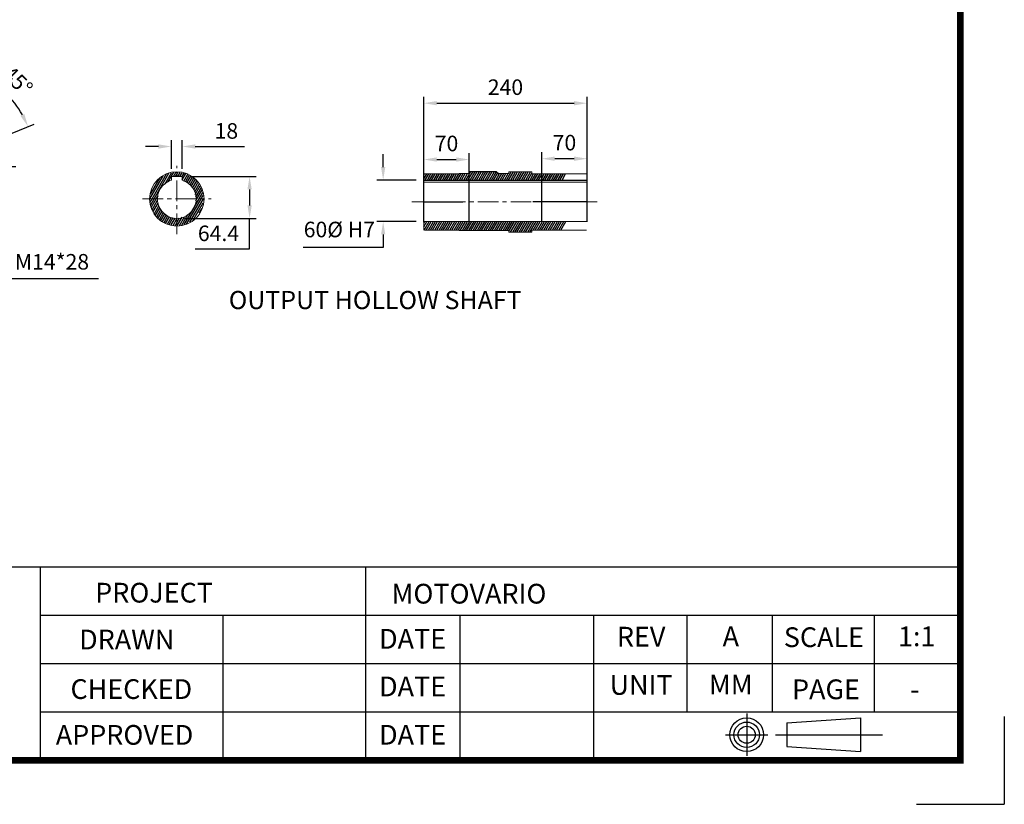
# Model space of a CAD drawing. Extents: x 112 to 3833, y -594 to 2090.
# Drawn here: x 2603 to 3833, y -594 to 387 of the extents above; entities that cross this region are included whole.
import ezdxf

# ---------------------------------------------------------------- set-up
doc = ezdxf.new("R2010")
doc.units = 0
doc.header["$MEASUREMENT"] = 0
doc.linetypes.add('CENTER', pattern=[50.800000000000004, 31.75, -6.35, 6.35, -6.35])
doc.layers.add('AM_0', color=7, linetype='Continuous', lineweight=30)
doc.layers.add('CENTER', color=1, linetype='CENTER')
doc.styles.add('MS_PGOTHIC', font='msgothic.ttc', dxfattribs={"height": 0.2})
doc.styles.add('MX_NOTE_STANDARD', font='txt.shx', dxfattribs={"height": 3.15, "bigfont": 'extfont.shx'})
doc.dimstyles.new('MXDIMSTYLE', dxfattribs={"dimtxt": 3.15, "dimasz": 2.5, "dimexe": 1.5, "dimexo": 1, "dimgap": 1, "dimtad": 1, "dimdec": 4, "dimdsep": 46, "dimtxsty": 'MX_NOTE_STANDARD', "dimcen": 2.5, "dimadec": 0, "dimazin": 0, "dimtfac": 1, "dimtdec": 4, "dimtmove": 2, "dimatfit": 3, "dimfxl": 0, "dimtolj": 1, "dimarcsym": 0})

# ---------------------------------------------------------------- blocks, each defined once
blk = doc.blocks.new('GUIDE LINES')
at = {"linetype": 'Continuous'}
blk.add_line((-600.8364249647402, 147.7787082658895), (-1015.467590277831, 147.7787082658895), dxfattribs=at)
at = {"ltscale": 0.1}
for p, q in [((-27.40848939447051, 147.7787082658895), (-600.8364249647402, 147.7787082658895)), ((-600.8364249647416, 147.7787082658895), (-600.8364249647389, 27.40848939447012)), ((-398.0470728551063, 147.7787082658895), (-398.0470728551063, 27.40848939447012)), ((-27.40848939447051, 117.6861535480347), (-600.8364249647402, 117.6861535480347)), ((-486.9724302647282, 117.6861535480347), (-486.9724302647264, 27.40848939447012)), ((-339.3227802261122, 117.6861535480347), (-339.3227802261072, 27.40848939447012)), ((-256.1115512119914, 117.6861535480347), (-256.1115512119914, 27.40848939447012)), ((-197.7871341663667, 117.6861535480347), (-197.7871341663667, 57.5010441123241)), ((-144.6936960842959, 117.6861535480347), (-144.6936960842959, 57.5010441123241)), ((-81.13830007511206, 117.6861535480347), (-81.13830007511206, 57.5010441123241)), ((-27.40848939447051, 87.59359883018077), (-600.8364249647389, 87.59359883018077)), ((-27.40848939447051, 57.5010441123241), (-600.8364249647389, 57.5010441123241)), ((-160.5521012427585, 56.52652843819821), (-160.5521012427585, 30.20504155770092)), ((-135.606712529348, 50.73580132448775), (-89.71396327189404, 53.89437975014964)), ((-135.606712529348, 50.73580132448775), (-135.606712529348, 35.99576867141046)), ((-89.71396327189404, 53.89437975014964), (-89.71396327189404, 32.83719024574856)), ((-173.7128446830038, 43.3657849979473), (-147.3913578025063, 43.3657849979473)), ((-142.5573586700598, 43.3657849979473), (-75.94319293190483, 43.3657849979473)), ((-135.606712529348, 35.99576867141046), (-89.71396327189404, 32.83719024574856))]:
    blk.add_line(p, q, dxfattribs=at)
at = {"color": 8, "linetype": 'Continuous'}
for p in [(0, 54.81697878894026), (0, 54.81697878894026), (-54.81697878894011, 0)]:
    blk.add_line(p, (0, 0), dxfattribs=at)
at = {"linetype": 'Continuous', "const_width": 3.984862714110434, "flags": 128}
blk.add_lwpolyline([(-1818.253281084089, 1303.149516361096), (-1818.253281084089, 27.40848939447012), (-27.40848939447051, 27.40848939447012), (-27.40848939447051, 1303.149516361096)], close=True, dxfattribs=at)
at = {"ltscale": 0.1}
for radius in [10.52859475219933, 7.92550393811249, 5.322413124025951]:
    blk.add_circle((-160.5521012427535, 43.3657849979473), radius, dxfattribs=at)
at = {"ltscale": 25.4}
for s, insert, char_height, width, attachment_point in [('PROJECT', (-566.5667824087627, 138.0798743569966), 12.30842853504, 152.7930779690663, 1), ('{\\T0.95;REV}', (-226.3306152953496, 110.6458343685257), 12.30844395134431, 139.6256515502239, 2), ('A', (-170.4561634425763, 110.8654116443644), 12.30844395134431, 139.6256515502239, 2), ('{\\T0.9;SCALE}', (-112.4230433227431, 110.3263154573947), 12.30844395134431, 87.81146222228546, 2), ('{\\T0.95;1:1}', (-54.59509243726143, 110.8654116443644), 12.30842853504, 39.67518932348752, 2), ('DRAWN', (-576.5600589048022, 108.875139983722), 12.30844395134431, 82.32392681427127, 1), ('{\\T0.95;DATE}', (-368.7778113485806, 109.3151712016377), 12.30844395134431, 139.6256515502239, 2), ('{\\T0.95;UNIT}', (-226.3306152953496, 80.57046557569636), 12.30844395134431, 139.6256515502239, 2), ('MM', (-170.4561634425763, 80.79004285153508), 12.30844395134431, 139.6256515502239, 2), ('{\\T0.9;CHECKED}', (-581.9425430504298, 77.98849254156173), 12.30844395134431, 139.6256515502239, 1), ('{\\T0.95;DATE}', (-368.7778113485806, 79.63489826596813), 12.30844395134431, 139.6256515502239, 2), ('{\\T0.95;PAGE}', (-111.1381178851716, 77.84292076649888), 12.30844395134431, 77.97115666849328, 2), ('{\\T0.95;-}', (-55.76949912068903, 77.84292076649888), 12.30844395134431, 77.97115666849328, 2), ('{\\T0.95;APPROVED}', (-591.1082371983407, 49.43039662932735), 12.30844395134431, 139.6256515502239, 1), ('{\\T0.95;DATE}', (-368.7778113485806, 49.53057549707113), 12.30844395134431, 139.6256515502239, 2)]:
    blk.add_mtext(s, dxfattribs=dict(at, insert=insert, char_height=char_height, width=width, attachment_point=attachment_point))
at = {"color": 4, "ltscale": 25.4, "insert": (-381.8710486944919, 137.4528335368588), "char_height": 12.30842853504, "width": 329.4583838843346, "attachment_point": 1}
blk.add_mtext('{\\T0.95;MOTOVARIO}', dxfattribs=at)
blk = doc.blocks.new('GUIDE LINES1')
at = {"color": 3, "linetype": 'Continuous'}
blk.add_blockref('GUIDE LINES', (0, -4.263256414560601e-14), dxfattribs=at)
blk = doc.blocks.new('*D117')
at = {"color": 3, "linetype": 'Continuous', "lineweight": -2}
for p, q in [((764.4632448650864, -1.613776470311677), (764.4632448650864, 107.4955371735814)), ((1016.475876805076, -0.4982137428623901), (1016.475876805076, 107.4955371735814)), ((784.4632448650864, 97.4955371735814), (996.475876805076, 97.4955371735814))]:
    blk.add_line(p, q, dxfattribs=at)
at = {"color": 3}
for points in [[(784.4632448650864, 100.8288705069147), (784.4632448650864, 94.16220384024807), (764.4632448650864, 97.4955371735814)], [(996.475876805076, 94.16220384024807), (996.475876805076, 100.8288705069147), (1016.475876805076, 97.4955371735814)]]:
    blk.add_solid(points, dxfattribs=at)
at = {"layer": 'DEFPOINTS', "color": 0}
for p in [(1016.475876805076, 97.4955371735814), (764.4632448650864, -13.61377647031168), (1016.475876805076, -12.49821374286239)]:
    blk.add_point(p, dxfattribs=at)
at = {"color": 3, "insert": (890.4695608350812, 122.2606523254756), "char_height": 24, "attachment_point": 5}
blk.add_mtext('\\A1;240', dxfattribs=at)
blk = doc.blocks.new('*D118')
at = {"color": 3, "linetype": 'Continuous', "lineweight": -2}
for p, q in [((701.7180432172754, -1.193593596527535), (701.7180432172754, 18.80640640347247)), ((752.4632448650864, -21.19359359652753), (691.7180432172754, -21.19359359652753)), ((752.4632448650864, -85.15359359652666), (691.7180432172754, -85.15359359652666)), ((701.7180432172754, -105.1535935965267), (701.7180432172754, -125.1535935965267)), ((701.7180432172754, -125.1535935965267), (578.4769043626966, -125.1535935965267))]:
    blk.add_line(p, q, dxfattribs=at)
at = {"color": 3}
for points in [[(698.384709883942, -1.193593596527535), (705.0513765506088, -1.193593596527535), (701.7180432172754, -21.19359359652753)], [(705.0513765506088, -105.1535935965267), (698.384709883942, -105.1535935965267), (701.7180432172754, -85.15359359652666)]]:
    blk.add_solid(points, dxfattribs=at)
at = {"layer": 'DEFPOINTS', "color": 0}
for p in [(764.4632448650864, -21.19359359652753), (701.7180432172754, -85.15359359652666), (764.4632448650864, -85.15359359652666)]:
    blk.add_point(p, dxfattribs=at)
at = {"color": 3, "insert": (634.097473789986, -97.45316050657841), "char_height": 24, "attachment_point": 5}
blk.add_mtext('\\A1;60%%C H7', dxfattribs=at)
blk = doc.blocks.new('*D119')
at = {"color": 3, "linetype": 'Continuous', "lineweight": -2}
for p, q in [((764.4632448650859, -85.72259388130169), (764.4632448650859, 20.56553717358111)), ((834.4632448650859, -85.72259388130169), (834.4632448650859, 20.56553717358111)), ((784.4632448650859, 10.56553717358111), (814.4632448650859, 10.56553717358111))]:
    blk.add_line(p, q, dxfattribs=at)
at = {"color": 3}
for points in [[(784.4632448650859, 13.89887050691444), (784.4632448650859, 7.232203840247772), (764.4632448650859, 10.56553717358111)], [(814.4632448650859, 7.232203840247772), (814.4632448650859, 13.89887050691444), (834.4632448650859, 10.56553717358111)]]:
    blk.add_solid(points, dxfattribs=at)
at = {"layer": 'DEFPOINTS', "color": 0}
for p in [(834.4632448650859, 10.56553717358111), (764.4632448650859, -97.72259388130169), (834.4632448650859, -97.72259388130169)]:
    blk.add_point(p, dxfattribs=at)
at = {"color": 3, "insert": (799.4632448650859, 35.32633706100899), "char_height": 24, "attachment_point": 5}
blk.add_mtext('\\A1;70', dxfattribs=at)
blk = doc.blocks.new('*D120')
at = {"color": 3, "linetype": 'Continuous', "lineweight": -2}
for p, q in [((946.475876805076, -85.7225938813026), (946.475876805076, 21.87553717358151)), ((1016.475876805076, -85.7225938813026), (1016.475876805076, 21.87553717358151)), ((996.475876805076, 11.87553717358151), (966.475876805076, 11.87553717358151))]:
    blk.add_line(p, q, dxfattribs=at)
at = {"color": 3}
for points in [[(966.475876805076, 15.20887050691484), (966.475876805076, 8.542203840248172), (946.475876805076, 11.87553717358151)], [(996.475876805076, 8.542203840248172), (996.475876805076, 15.20887050691484), (1016.475876805076, 11.87553717358151)]]:
    blk.add_solid(points, dxfattribs=at)
at = {"layer": 'DEFPOINTS', "color": 0}
for p in [(946.475876805076, 11.87553717358151), (946.475876805076, -97.7225938813026), (1016.475876805076, -97.7225938813026)]:
    blk.add_point(p, dxfattribs=at)
at = {"color": 3, "insert": (981.475876805076, 36.63633706100939), "char_height": 24, "attachment_point": 5}
blk.add_mtext('\\A1;70', dxfattribs=at)
blk = doc.blocks.new('*D121')
at = {"color": 3, "linetype": 'Continuous', "lineweight": -2}
for p, q in [((45.4470851876665, 96.54541114742823), (70.70663631374148, 157.5273620554554)), ((102.0020776529408, 39.99041868215124), (162.9840285609701, 65.24996980822787))]:
    blk.add_line(p, q, dxfattribs=at)
blk.add_arc((5.456666505515386, 0), 160.5063880214608, 29.64400368189416, 60.35599631810649, dxfattribs=at)
at = {"color": 3}
for points in [[(86.30965193189347, 142.4927024850264), (83.37965001763943, 136.5044194901344), (66.87980199009061, 148.2885667303426)], [(141.961085995649, 77.92298351212558), (147.9493689905409, 80.8529854263797), (153.7452332358573, 61.4231354845769)]]:
    blk.add_solid(points, dxfattribs=at)
at = {"layer": 'DEFPOINTS', "color": 0}
for p in [(132.7949455804218, 97.71009813697356), (40.85488399928545, 85.45885675729278), (90.91552326280544, 35.39821749377006), (5.456666505515386, 0)]:
    blk.add_point(p, dxfattribs=at)
at = {"color": 3, "insert": (137.6211921337268, 132.1645256282129), "char_height": 24, "attachment_point": 5, "rotation": 315.00000000000034}
blk.add_mtext('\\A1;45%%d', dxfattribs=at)
blk = doc.blocks.new('*D122')
at = {"color": 3, "linetype": 'Continuous', "lineweight": -2}
for p, q in [((-34.53375217663573, 96.54541114742823), (-59.71907084324185, 157.3481490450374)), ((45.4470851876665, 96.54541114742823), (70.63240385427261, 157.3481490450374))]:
    blk.add_line(p, q, dxfattribs=at)
blk.add_arc((5.456666505515386, 0), 160.3124092567934, 74.65265919676239, 105.3473408032376, dxfattribs=at)
at = {"color": 3}
for points in [[(-38.05423481278176, 157.7486901192304), (-35.8921798566182, 151.4423470576), (-55.89223651959097, 148.1093537199245)], [(46.80551286764896, 151.4423470576), (48.96756782381252, 157.7486901192304), (66.80556953062174, 148.1093537199245)]]:
    blk.add_solid(points, dxfattribs=at)
at = {"layer": 'DEFPOINTS', "color": 0}
for p in [(26.38163485142705, 158.9409143721031), (-29.94155098825468, 85.45885675729278), (40.85488399928545, 85.45885675729278), (5.456666505515386, 0)]:
    blk.add_point(p, dxfattribs=at)
at = {"color": 3, "insert": (5.456666505515386, 186.7148858433567), "char_height": 24, "attachment_point": 5}
blk.add_mtext('\\A1;45%%d', dxfattribs=at)
blk = doc.blocks.new('*D123')
at = {"color": 3, "linetype": 'Continuous', "lineweight": -2}
for p, q in [((-34.60705138210923, 96.51501701300548), (-59.85213582365075, 157.3313836119418)), ((-91.09904998990314, 39.9655302987006), (-151.9410622833579, 65.14874444701421))]:
    blk.add_line(p, q, dxfattribs=at)
blk.add_arc((5.456666505515386, 0), 160.3478908907242, 119.6945813519478, 150.3636950513029, dxfattribs=at)
at = {"color": 3}
for points in [[(-72.50845439559853, 136.2978064621066), (-75.4433719605909, 142.2836817808168), (-56.01828722196417, 148.0954968164388)], [(-136.9092263150004, 80.75527776151625), (-130.9203689440573, 77.82645003784495), (-142.7012808005427, 61.32429178685147)]]:
    blk.add_solid(points, dxfattribs=at)
at = {"layer": 'DEFPOINTS', "color": 0}
for p in [(-92.2322566704689, 127.1547104979608), (-30.00643306008533, 85.43195285840193), (-80.01131221052492, 35.37618710650531), (5.456666505515386, 0)]:
    blk.add_point(p, dxfattribs=at)
at = {"color": 3, "insert": (-126.6629239193699, 131.9852778868251), "char_height": 24, "attachment_point": 5, "rotation": 45.02913820162535}
blk.add_mtext('\\A1;45%%d', dxfattribs=at)
blk = doc.blocks.new('*D124')
at = {"color": 3, "linetype": 'Continuous', "lineweight": -2}
for p, q in [((-91.08874464192118, 39.99041868215074), (-151.9242632949093, 65.18931558221722)), ((-91.08874464192114, -39.99041868215175), (-151.9242632949087, -65.18931558221867))]:
    blk.add_line(p, q, dxfattribs=at)
blk.add_arc((5.456666505515386, 0), 160.3478908907419, 164.6510744048913, 195.3489255951091, dxfattribs=at)
at = {"color": 3}
for points in [[(-146.0187379062974, 41.36247069253123), (-152.3250510662818, 43.52461286469568), (-142.6854679697962, 61.36248125856666)], [(-152.3250510662814, -43.52461286469713), (-146.018737906297, -41.36247069253262), (-142.6854679697957, -61.36248125856802)]]:
    blk.add_solid(points, dxfattribs=at)
at = {"layer": 'DEFPOINTS', "color": 0}
for p in [(-80.00219025178558, 35.39821749377006), (-153.5194259502394, 20.92959962848244), (5.456666505515386, 0), (-80.00219025178558, -35.39821749377097)]:
    blk.add_point(p, dxfattribs=at)
at = {"color": 3, "insert": (-181.2937009717897, -8.527857713379037e-13), "char_height": 24, "attachment_point": 5, "rotation": 90.00000000000027}
blk.add_mtext('\\A1;45%%d', dxfattribs=at)
blk = doc.blocks.new('*D125')
at = {"color": 3, "linetype": 'Continuous', "lineweight": -2}
for p, q in [((-180.7578380501555, -144.2536524129691), (-83.47949836286169, -68.89563540969758)), ((-270.8301768922263, -144.2536524129691), (-180.7578380501555, -144.2536524129691))]:
    blk.add_line(p, q, dxfattribs=at)
at = {"color": 3}
blk.add_solid([(-81.43814620257437, -71.53078103542708), (-85.52085052314901, -66.26048978396807), (-67.6686246084846, -56.64752244797364)], dxfattribs=at)
at = {"layer": 'DEFPOINTS', "color": 0}
for p in [(78.58195761950446, 56.64752244797364), (-67.6686246084846, -56.64752244797364)]:
    blk.add_point(p, dxfattribs=at)
at = {"color": 3, "insert": (-232.8378380501556, -116.5532193230209), "char_height": 24, "attachment_point": 5}
blk.add_mtext('\\A1;%%c185', dxfattribs=at)
blk = doc.blocks.new('*D126')
at = {"color": 3, "linetype": 'Continuous', "lineweight": -2}
for p, q in [((-0.4578055181577838, -104.3107199662154), (-0.4578055181577838, -183.1556269187031)), ((11.37113852918856, -104.3107199662154), (11.37113852918856, -183.1556269187031)), ((-20.45780551815778, -173.1556269187031), (-40.45780551815778, -173.1556269187031)), ((31.37113852918856, -173.1556269187031), (262.3136485746865, -173.1556269187031))]:
    blk.add_line(p, q, dxfattribs=at)
at = {"color": 3}
for points in [[(-20.45780551815778, -176.4889602520364), (-20.45780551815778, -169.8222935853697), (-0.4578055181577838, -173.1556269187031)], [(31.37113852918856, -169.8222935853697), (31.37113852918856, -176.4889602520364), (11.37113852918856, -173.1556269187031)]]:
    blk.add_solid(points, dxfattribs=at)
at = {"layer": 'DEFPOINTS', "color": 0}
for p in [(-0.4578055181577838, -92.3107199662154), (11.37113852918856, -92.3107199662154), (11.37113852918856, -173.1556269187031)]:
    blk.add_point(p, dxfattribs=at)
at = {"color": 3, "insert": (156.8423935519375, -147.3098194482924), "char_height": 24, "attachment_point": 5}
blk.add_mtext('\\A1;TAP M14*28', dxfattribs=at)
blk = doc.blocks.new('OUPUT 123 3D')
at = {"color": 1, "linetype": 'Continuous'}
for p, q in [((-26.01642013437595, 76.22524777538365), (-35.13235270478435, 97.25969159673332)), ((36.58639091563418, 75.41426205839707), (45.08223197559528, 95.60499544164304)), ((-67.29500866061426, 30.11276166410153), (-91.73882224587578, 40.23033945147108)), ((77.78211587121405, 30.04202359250303), (106.6469980897655, 42.12499754445162)), ((78.75828591126447, -30.27712216248256), (103.8472387698257, -40.9336339117699)), ((-69.64070538093438, -31.27250329202525), (-92.28317067500575, -40.35833331448521))]:
    blk.add_line(p, q, dxfattribs=at)
for p, q in [((-3.543333494484614, 31.74901573277475), (-3.543333494484614, 34.39999999999964)), ((-3.543333494484614, 34.39999999999964), (14.45666650551539, 34.39999999999964)), ((-3.543333494484614, 31.20612549929865), (-3.543333494484614, 31.74901573277475)), ((-3.543333494484614, 30.14630094569111), (-3.543333494484614, 31.20612549929865)), ((14.45666650551539, 34.39999999999964), (14.45666650551539, 31.74901573277475)), ((14.45666650551539, 31.74901573277475), (14.45666650551539, 31.20612549929865)), ((14.45666650551539, 31.20612549929865), (14.45666650551539, 30.14630094569111)), ((-3.543333494484614, 29.11961606322529), (-3.543333494484614, 30.14630094569111)), ((-3.543333494484614, 28.61817604250791), (-3.543333494484614, 29.11961606322529)), ((14.45666650551539, 30.14630094569111), (14.45666650551539, 29.11961606322529)), ((14.45666650551539, 29.11961606322529), (14.45666650551539, 28.61817604250791)), ((834.3479363928654, -7.772514764318657), (834.3479363928654, -11.17182240136844)), ((834.3479363928654, -7.772514764318657), (876.0479389972061, -7.772514764327752)), ((876.0479389972061, -7.772514764327752), (879.5840656066248, -11.17182240136844))]:
    blk.add_line(p, q)
at = {"color": 3, "linetype": 'Continuous'}
for p, q in [((354.885719496594, 30.69996408279167), (334.885719496594, 30.69996408279167)), ((374.885719496594, -3.680433186156733), (374.885719496594, 40.69996408279167)), ((391.6857194965933, -3.680433186156733), (391.6857194965933, 40.69996408279167)), ((411.6857194965933, 30.69996408279167), (487.8457194965931, 30.69996408279167)), ((403.6857194965933, -15.68043318615673), (505.5807861209933, -15.68043318615673)), ((764.4632448650864, -85.15359359652666), (764.4632448650864, -21.19359359652753)), ((764.4632448650864, -85.15359359652666), (764.4632448650864, -21.19359359652753)), ((495.5807861209933, -35.68043318615673), (495.5807861209933, -60.24043318615531)), ((764.4632448650864, -54.5535935965263), (824.4632448650864, -54.5535935965263)), ((1016.475876805076, -54.5535935965263), (932.475876805076, -54.5535935965263)), ((395.2857194965936, -80.24043318615531), (505.5807861209933, -80.24043318615531)), ((495.5807861209933, -127.3444628264187), (495.5807861209933, -80.24043318615531)), ((411.5807861209933, -127.3444628264187), (495.5807861209933, -127.3444628264187))]:
    blk.add_line(p, q, dxfattribs=at)
at = {"color": 7, "linetype": 'Continuous'}
for p, q in [((341.7203204555299, -50.24043318615531), (362.1826154976843, -14.79869853367836)), ((345.019877243948, -50.24043318615531), (367.4499786792148, -11.39035788135061)), ((348.3194340323671, -50.24043318615531), (371.1776263920292, -10.6488826500381)), ((365.2059755817636, -26.70708525847749), (374.9052741048445, -9.907407418723778)), ((370.0167404368158, -24.08959610626061), (378.6329218176588, -9.165932187411272)), ((378.1713297008155, -15.68043318615673), (382.3605695304741, -8.424456956096947)), ((381.4708864892345, -15.68043318615673), (383.2857194965936, -12.53705021015776)), ((383.2857194965936, -12.53705021015776), (385.5108354800286, -8.683036274114784)), ((384.7704432776536, -15.68043318615673), (388.4704983436941, -9.271749820972218)), ((388.0700000660718, -15.68043318615673), (391.4301612073587, -9.860463367828743)), ((391.3695568544908, -15.68043318615673), (394.3898240710241, -10.44917691468709)), ((391.6857194965842, -20.84782342659582), (397.3494869346887, -11.03789046154361)), ((393.9361910735561, -22.66489231429023), (400.1232743554874, -11.94854971932546)), ((396.447019897344, -24.03100922238173), (402.5042967243044, -13.53949800257669)), ((398.957848721132, -25.39712613047323), (404.8853190931213, -15.13044628582793)), ((764.4632448650864, -19.26168270331073), (768.8823859808281, -11.6075057650296)), ((764.4632448650864, -13.54668270331058), (765.5793510999283, -11.61352999791961)), ((764.4632448650864, -13.54668270331058), (764.4632448650864, -13.54668270331058)), ((766.6474123792559, -21.19359359652753), (772.1854208617278, -11.60148153213959)), ((769.946969167675, -21.19359359652753), (775.4884557426267, -11.59545729924957)), ((773.246525956094, -21.19359359652753), (778.7914906235264, -11.58943306635865)), ((776.5460827445122, -21.19359359652753), (782.0945255044262, -11.58340883346955)), ((779.8456395329313, -21.19359359652753), (785.397560385325, -11.57738460057863)), ((783.1451963213494, -21.19359359652753), (788.7005952662248, -11.57136036768861)), ((786.4447531097685, -21.19359359652753), (792.0036301471246, -11.5653361347986)), ((789.7443098981876, -21.19359359652753), (795.3066650280234, -11.55931190190859)), ((793.0438666866057, -21.19359359652753), (798.6096999089232, -11.55328766901857)), ((796.3434234750248, -21.19359359652753), (801.9127347898229, -11.54726343612765)), ((799.642980263443, -21.19359359652753), (805.2157696707227, -11.54123920323855)), ((802.942537051862, -21.19359359652753), (808.5188045516215, -11.53521497034762)), ((806.2420938402811, -21.19359359652753), (811.8218394325213, -11.52919073745852)), ((809.5416506286992, -21.19359359652753), (815.1248743134211, -11.5231665045676)), ((812.8412074171183, -21.19359359652753), (818.4279091943208, -11.51714227167759)), ((816.1407642055365, -21.19359359652753), (821.9268365028183, -11.17182240136844)), ((819.4403209939555, -21.19359359652753), (825.2263932912374, -11.17182240136844)), ((822.7398777823746, -21.19359359652753), (828.5259500796556, -11.17182240136844)), ((826.0394345707928, -21.19359359652753), (831.8255068680746, -11.17182240136844)), ((829.3389913592118, -21.19359359652753), (837.0876548358028, -7.772514764318657)), ((832.63854814763, -21.19359359652753), (840.387211624221, -7.772514764319567)), ((835.9381049360491, -21.19359359652753), (843.6867684126391, -7.772514764320476)), ((839.2376617244681, -21.19359359652753), (846.9863252010573, -7.772514764320476)), ((842.5372185128863, -21.19359359652753), (850.2858819894755, -7.772514764322295)), ((845.8367753013054, -21.19359359652753), (853.5854387778936, -7.772514764322295)), ((849.1363320897235, -21.19359359652753), (856.8849955663118, -7.772514764323205)), ((852.4358888781426, -21.19359359652753), (860.1845523547299, -7.772514764324114)), ((855.7354456665616, -21.19359359652753), (863.484109143149, -7.772514764324114)), ((859.0350024549798, -21.19359359652753), (866.7836659315672, -7.772514764325933)), ((862.3345592433989, -21.19359359652753), (870.0832227199853, -7.772514764325933)), ((865.6341160318179, -21.19359359652753), (873.3827795084035, -7.772514764326843)), ((868.9336728202361, -21.19359359652753), (876.4559085017909, -8.164699209567516)), ((872.2332296086552, -21.19359359652753), (878.577794186258, -10.20448539621702)), ((875.5327863970733, -21.19359359652753), (881.3188586943552, -11.17182240136844)), ((878.8323431854924, -21.19359359652753), (884.6184154827733, -11.17182240136844)), ((882.1318999739115, -21.19359359652753), (887.9179722711924, -11.17182240136844)), ((885.4314567623296, -21.19359359652753), (891.2175290596115, -11.17182240136844)), ((888.7310135507487, -21.19359359652753), (894.5170858480296, -11.17182240136844)), ((892.0305703391668, -21.19359359652753), (899.3482274325725, -8.519039718382373)), ((895.3301271275859, -21.19359359652753), (902.6477842209915, -8.519039718382373)), ((895.8988787992148, -8.778486804375461), (896.0486706441543, -8.519039718382373)), ((898.629683916005, -21.19359359652753), (905.9473410094106, -8.519039718382373)), ((901.9292407044231, -21.19359359652753), (909.2468977978288, -8.519039718382373)), ((905.2287974928422, -21.19359359652753), (912.5464545862478, -8.519039718382373)), ((908.5283542812604, -21.19359359652753), (915.846011374666, -8.519039718382373)), ((911.8279110696794, -21.19359359652753), (919.145568163085, -8.519039718382373)), ((915.1274678580985, -21.19359359652753), (922.4451249515041, -8.519039718382373)), ((918.4270246465167, -21.19359359652753), (925.7446817399223, -8.519039718382373)), ((921.7265814349357, -21.19359359652753), (929.0442385283413, -8.519039718382373)), ((925.0261382233539, -21.19359359652753), (931.2232764064956, -10.45983540180077)), ((928.325695011773, -21.19359359652753), (933.8565031763674, -11.6139528485337)), ((931.625251800192, -21.19359359652753), (937.1560599647855, -11.6139528485337)), ((934.9248085886102, -21.19359359652753), (940.4556167532046, -11.6139528485337)), ((938.2243653770292, -21.19359359652753), (943.7551735416237, -11.6139528485337)), ((941.5239221654483, -21.19359359652753), (947.0547303300418, -11.6139528485337)), ((944.8234789538665, -21.19359359652753), (950.3542871184609, -11.6139528485337)), ((948.1230357422855, -21.19359359652753), (953.653843906879, -11.6139528485337)), ((951.4225925307037, -21.19359359652753), (956.9534006952981, -11.6139528485337)), ((954.7221493191228, -21.19359359652753), (960.2529574837172, -11.6139528485337)), ((958.0217061075418, -21.19359359652753), (963.5525142721353, -11.6139528485337)), ((961.32126289596, -21.19359359652753), (966.8520710605544, -11.6139528485337)), ((964.6208196843791, -21.19359359652753), (970.1516278489735, -11.6139528485337)), ((967.9203764727972, -21.19359359652753), (973.4511846373916, -11.6139528485337)), ((971.2199332612163, -21.19359359652753), (976.7507414258107, -11.6139528485337)), ((974.5194900496354, -21.19359359652753), (980.0502982142289, -11.6139528485337)), ((977.8190468380535, -21.19359359652753), (983.3498550026479, -11.6139528485337)), ((342.791581208, -42.66995513472193), (356.8107295107784, -18.38807799546703)), ((374.827505291868, -21.47210695404374), (374.8857194965849, -21.37127699375105)), ((401.468677544919, -26.76324303856472), (407.2663414619383, -16.72139456907917)), ((403.702658289033, -28.60887488662866), (409.6473638307543, -18.31234285233131)), ((405.567024951516, -31.09469710327085), (412.0283861995713, -19.90329113558164)), ((407.4313916139981, -33.58051931991395), (414.043721526974, -22.12762795423259)), ((409.2957582764802, -36.06634153655705), (415.8138075908455, -24.7767489578373)), ((410.8546672705779, -39.08123195440385), (417.5838936547179, -27.42586996144109)), ((411.7586065909736, -43.2305631245199), (419.3539797185895, -30.0749909650458)), ((885.4314567623296, -21.19359359652753), (885.4314567623296, -21.19359359652753)), ((412.6625459113693, -47.37989429463505), (421.124065782461, -32.7241119686505)), ((414.3105698007412, -50.24043318615531), (422.4734071354105, -36.10198418858818)), ((417.6101265891602, -50.24043318615531), (423.3188975933681, -40.35255175809198)), ((420.9096833775784, -50.24043318615531), (424.1643880513247, -44.60311932759487)), ((341.3970832303803, -50.80029648301115), (341.7203204555299, -50.24043318615531)), ((342.2425736883379, -55.05086405251495), (345.019877243948, -50.24043318615531)), ((343.0880641462945, -59.30143162201875), (348.3194340323671, -50.24043318615531)), ((343.9335546042521, -63.55199919152165), (351.6189908207862, -50.24043318615531)), ((345.1030300054917, -67.2414083783724), (353.7041213236334, -52.34388121481152)), ((346.8731160693633, -69.8905293819762), (354.549611781591, -56.59444878431441)), ((351.6189908207862, -50.24043318615531), (354.2957373673316, -45.6041721685533)), ((398.3963033921636, -89.2347511709986), (420.9096833775784, -50.24043318615531)), ((403.3438051336061, -86.38042678428519), (424.2092401659975, -50.24043318615531)), ((408.715691120512, -82.79104732249652), (424.1172382269087, -56.11478521905246)), ((411.0127493522659, -61.66742575715398), (417.6101265891602, -50.24043318615531)), ((412.7470435361975, -52.94854011531334), (414.3105698007412, -50.24043318615531)), ((424.2092401659975, -50.24043318615531), (425.0098785092823, -48.85368689709776)), ((348.6432021332357, -72.53965038558181), (355.3951022395486, -60.8450163538173)), ((350.4132881971072, -75.1887713891856), (356.9746557244143, -63.82414946475728)), ((352.1833742609788, -77.83789239279031), (358.7447417882859, -66.47327046836199)), ((354.079861262454, -80.26808055034144), (360.5148278521574, -69.12239147196578)), ((356.4608836312709, -81.85902883359267), (362.3582219677564, -71.64453920537562)), ((358.8419060000879, -83.44997711684391), (364.7392443365734, -73.23548748862686)), ((361.2229283689048, -85.04092540009606), (367.1202667053903, -74.826435771879)), ((390.941007966534, -90.71770163362544), (400.5332843209917, -74.10339162746186)), ((394.6686556793484, -89.97622640231202), (410.8531337301829, -61.94388812428315)), ((417.9698586709237, -72.47735894342713), (422.3829440429772, -64.8336708608922)), ((417.9698586709237, -72.47735894342713), (417.9698586709237, -72.47735894342713)), ((363.6039507377209, -86.63187368334638), (369.5012890742073, -76.41738405512933)), ((365.9849731065378, -88.22282196659853), (371.901047193569, -77.97588106651892)), ((368.6461948579372, -89.32845068296683), (374.8607100572335, -78.56459461337636)), ((368.6461948579372, -89.32845068296683), (368.6461948579372, -89.32845068296683)), ((371.6058577216018, -89.91716422982518), (377.820372920899, -79.15330816023379)), ((374.5655205852672, -90.5058777766817), (380.7800357845645, -79.74202170709123)), ((377.5251834489327, -91.09459132353913), (383.2857194965936, -81.11705021015769)), ((380.4848463125973, -91.68330487039657), (383.2857194965945, -86.83205021015692)), ((383.2857194965936, -86.83205021015783), (387.5851466397735, -79.38522395472955)), ((383.2857194965936, -81.11705021015769), (383.8574989269591, -80.12669918604206)), ((383.4857125409035, -92.20065209625227), (391.3127943525888, -78.64374872341523)), ((387.2133602537187, -91.45917686493885), (395.1613983340858, -77.69277108925053)), ((764.4632448650864, -87.84168270331065), (766.0152138344938, -85.15359359652666)), ((764.4632448650864, -93.5566827033108), (769.3147706229129, -85.15359359652666)), ((765.0302507266597, -98.28959974287591), (772.6143274113319, -85.15359359652666)), ((768.1466402365159, -98.60685477563129), (775.9138841997501, -85.15359359652666)), ((771.4461970249349, -98.60685477563129), (779.2134409881692, -85.15359359652666)), ((774.7457538133531, -98.60685477563129), (782.5129977765873, -85.15359359652666)), ((778.0453106017721, -98.60685477563129), (785.8125545650064, -85.15359359652666)), ((781.3448673901903, -98.60685477563129), (789.1121113534255, -85.15359359652666)), ((784.6444241786094, -98.60685477563129), (792.4116681418436, -85.15359359652666)), ((787.9439809670284, -98.60685477563129), (795.7112249302627, -85.15359359652666)), ((791.2435377554466, -98.60685477563129), (799.0107817186808, -85.15359359652666)), ((794.5430945438657, -98.60685477563129), (802.3103385070999, -85.15359359652666)), ((797.8426513322838, -98.60685477563129), (805.609895295519, -85.15359359652666)), ((801.1422081207029, -98.60685477563129), (808.9094520839371, -85.15359359652666)), ((804.441764909122, -98.60685477563129), (812.2090088723562, -85.15359359652666)), ((807.7413216975401, -98.60685477563129), (815.5085656607744, -85.15359359652666)), ((811.0408784859592, -98.60685477563129), (818.8081224491934, -85.15359359652666)), ((814.3404352743773, -98.60685477563129), (822.1076792376125, -85.15359359652666)), ((817.6399920627964, -98.60685477563129), (825.4072360260307, -85.15359359652666)), ((820.6842847185308, -99.04898522279109), (828.7067928144497, -85.15359359652666)), ((823.9838415069489, -99.048985222792), (832.0063496028679, -85.15359359652666)), ((827.2833982953671, -99.048985222792), (835.305906391287, -85.15359359652666)), ((830.5829550837852, -99.04898522279291), (838.605463179706, -85.15359359652666)), ((833.8825118722034, -99.04898522279291), (841.9050199681242, -85.15359359652666)), ((837.1820686606225, -99.04898522279382), (845.2045767565432, -85.15359359652666)), ((840.4816254490406, -99.04898522279473), (848.5041335449623, -85.15359359652666)), ((843.7811822374588, -99.04898522279473), (851.8036903333805, -85.15359359652666)), ((847.0807390258769, -99.04898522279564), (855.1032471217995, -85.15359359652666)), ((850.380295814296, -99.04898522279655), (858.4028039102177, -85.15359359652666)), ((853.6798526027142, -99.04898522279655), (861.7023606986368, -85.15359359652666)), ((856.9794093911323, -99.04898522279746), (865.0019174870558, -85.15359359652666)), ((860.2789661795505, -99.04898522279836), (868.301474275474, -85.15359359652666)), ((863.5785229679695, -99.04898522279836), (871.6010310638931, -85.15359359652666)), ((866.8780797563877, -99.04898522279927), (874.9005878523112, -85.15359359652666)), ((870.1776365448059, -99.04898522279927), (878.2001446407303, -85.15359359652666)), ((873.4771933332258, -99.04898522279836), (881.4997014291494, -85.15359359652666)), ((876.7767501216449, -99.04898522279746), (884.7992582175675, -85.15359359652666)), ((880.076306910064, -99.04898522279655), (888.0988150059866, -85.15359359652666)), ((883.375863698484, -99.04898522279473), (891.3983717944047, -85.15359359652666)), ((886.675420486903, -99.04898522279382), (894.6979285828238, -85.15359359652666)), ((889.9749772753221, -99.04898522279291), (897.9974853712429, -85.15359359652666)), ((893.2745340637421, -99.048985222792), (901.297042159661, -85.15359359652666)), ((895.8988787992148, -100.218486804376), (904.5965989480801, -85.15359359652666)), ((898.3420628444546, -101.701767905779), (907.8961557364983, -85.15359359652666)), ((901.6416196328737, -101.701767905779), (911.1957125249173, -85.15359359652666)), ((904.9411764212928, -101.701767905779), (914.4952693133364, -85.15359359652666)), ((908.2407332097109, -101.701767905779), (917.7948261017546, -85.15359359652666)), ((911.54028999813, -101.701767905779), (921.0943828901736, -85.15359359652666)), ((914.8398467865482, -101.701767905779), (924.3939396785918, -85.15359359652666)), ((918.1394035749672, -101.701767905779), (927.6934964670108, -85.15359359652666)), ((921.4389603633863, -101.701767905779), (930.9930532554299, -85.15359359652666)), ((924.7385171518044, -101.701767905779), (934.2926100438481, -85.15359359652666)), ((928.0380739402235, -101.701767905779), (937.5921668322671, -85.15359359652666)), ((933.124479657451, -98.60685477563129), (940.8917236206853, -85.15359359652666)), ((936.4240364458701, -98.60685477563129), (944.1912804091044, -85.15359359652666)), ((939.7235932342892, -98.60685477563129), (947.4908371975234, -85.15359359652666)), ((943.0231500227073, -98.60685477563129), (950.7903939859416, -85.15359359652666)), ((946.3227068111264, -98.60685477563129), (954.0899507743607, -85.15359359652666)), ((949.6222635995446, -98.60685477563129), (957.3895075627797, -85.15359359652666)), ((952.9218203879636, -98.60685477563129), (960.6890643511979, -85.15359359652666)), ((956.2213771763827, -98.60685477563129), (963.988621139617, -85.15359359652666)), ((959.5209339648009, -98.60685477563129), (967.2881779280351, -85.15359359652666)), ((962.8204907532199, -98.60685477563129), (970.5877347164542, -85.15359359652666)), ((966.1200475416381, -98.60685477563129), (973.8872915048732, -85.15359359652666)), ((969.4196043300572, -98.60685477563129), (977.1868482932914, -85.15359359652666)), ((972.7191611184762, -98.60685477563129), (980.4864050817105, -85.15359359652666)), ((976.0187179068944, -98.60685477563129), (983.7859618701286, -85.15359359652666)), ((956.2213771763827, -98.60685477563129), (956.2213771763827, -98.60685477563129))]:
    blk.add_line(p, q, dxfattribs=at)
at = {"linetype": 'Continuous'}
for p, q in [((818.9823444787762, -11.51613106610512), (819.3266531435056, -11.17182240136844)), ((764.4632448650864, -21.19359359652753), (1016.475876805076, -21.19359359652753)), ((930.1799198871449, -101.701767905779), (931.2232764064956, -100.6584113864292))]:
    blk.add_line(p, q, dxfattribs=at)
at = {"color": 7, "linetype": 'Continuous', "lineweight": 0}
for p, q in [((391.6857194965933, -15.68043318615673), (374.885719496594, -15.68043318615673)), ((374.885719496594, -15.68043318615673), (374.885719496594, -19.28130435243565)), ((391.6857194965933, -15.68043318615673), (391.6857194965933, -19.28130435243565))]:
    blk.add_line(p, q, dxfattribs=at)
for centre, radius in [((-29.94155098825468, 85.45885675729278), 5.917500000000473), ((40.85488399928545, 85.45885675729278), 5.917500000000018), ((5.456666505515386, 0), 75), ((5.456666505515386, 0), 65), ((-80.00219025178558, 35.39821749377006), 5.917499999999563), ((5.456666505515386, 0), 42.5), ((90.91552326280544, 35.39821749377006), 5.917500000000018), ((-80.00219025178558, -35.39821749377097), 5.917499999999563), ((90.91552326280544, -35.39821749377097), 5.917500000000018), ((5.456666505515386, -92.5), 5.917500000000018)]:
    blk.add_circle(centre, radius)
blk.add_circle((383.2857194965936, -50.24043318615531), 42, dxfattribs=at)
blk.add_arc((5.456666505515386, 0), 30, 107.4576031237299, 72.54239687626335)
blk.add_arc((383.2857194965936, -50.24043318615531), 29.99999999999989, 106.2602047082926, 73.7397952917002, dxfattribs=at)
for points in [[(374.8857194965849, -19.28130435239927), (374.8857194965849, -21.44043318615331)], [(391.6857194965842, -21.44043318615331), (391.6857194965842, -19.28130435239927)]]:
    blk.add_open_spline(points, degree=1, dxfattribs=at)
at = {"color": 3}
for points in [[(354.885719496594, 27.36663074945773), (354.885719496594, 34.03329741612561), (374.885719496594, 30.69996408279167)], [(411.6857194965933, 34.03329741612561), (411.6857194965933, 27.36663074945773), (391.6857194965933, 30.69996408279167)], [(498.9141194543263, -35.68043318615673), (492.2474527876602, -35.68043318615673), (495.5807861209933, -15.68043318615673)], [(492.2474527876602, -60.24043318615531), (498.9141194543263, -60.24043318615531), (495.5807861209933, -80.24043318615531)]]:
    blk.add_solid(points, dxfattribs=at)
at = {"layer": 'AM_0', "color": 7, "linetype": 'Continuous', "lineweight": 20}
for p, q in [((765.3475057594151, -11.6139528485337), (764.4632448650864, -12.49821374286239)), ((764.4632448650864, -12.49821374286239), (764.4632448650864, -97.7225938813026)), ((765.3475057594151, -11.6139528485337), (818.9823444787762, -11.6139528485337)), ((818.9823444787762, -11.6139528485337), (818.9823444787762, -11.17182240136844)), ((818.9823444787762, -11.17182240136844), (834.3479363928654, -11.17182240136844)), ((879.5840656066248, -11.17182240136844), (895.8988787992148, -11.17182240136844)), ((895.8988787992148, -11.17182240136844), (895.8988787992148, -8.519039718382373)), ((895.8988787992148, -8.519039718382373), (931.2232764064956, -8.519039718382373)), ((931.2232764064956, -8.519039718382373), (931.2232764064956, -11.6139528485337)), ((764.4632448650864, -24.60714342787742), (788.3708720173563, -24.60714342787742)), ((787.8251852544054, -24.60714342787742), (869.7851944568556, -24.60714342787742)), ((764.4632448650864, -85.15359359652666), (788.0301530820452, -85.15359359652666)), ((788.0301530820452, -85.15359359652666), (869.7851944568556, -85.15359359652666)), ((869.7851944568556, -85.15359359652666), (941.1797240264059, -85.15359359652666)), ((943.1250548171247, -85.15359359652666), (941.1797240264059, -85.15359359652666)), ((765.3475057594151, -98.60685477563129), (764.4632448650864, -97.7225938813026)), ((765.3475057594151, -98.60685477563129), (788.0301530820452, -98.60685477563129)), ((788.0301530820452, -98.60685477563129), (818.9823444787762, -98.60685477563129)), ((818.9823444787762, -98.60685477563129), (818.9823444787762, -99.04898522279109)), ((818.9823444787762, -99.04898522279109), (869.7851944568556, -99.04898522279109)), ((869.7851944568556, -99.04898522280018), (895.8988787992148, -99.04898522279109)), ((895.8988787992148, -99.04898522279109), (895.8988787992148, -101.701767905779)), ((895.8988787992148, -101.701767905779), (931.2232764064956, -101.701767905779)), ((931.2232764064956, -101.701767905779), (931.2232764064956, -98.60685477563129)), ((931.2232764064956, -98.60685477563129), (1015.591615910746, -98.60685477563129))]:
    blk.add_line(p, q, dxfattribs=at)
at = {"layer": 'AM_0', "linetype": 'Continuous', "lineweight": 20}
for p, q in [((1015.591615910746, -11.6139528485337), (931.2232764064956, -11.6139528485337)), ((869.7851944568556, -24.60714342787742), (1016.475876805076, -24.60714342787742)), ((943.1250548171247, -85.15359359652666), (1016.475876805076, -85.15359359652666))]:
    blk.add_line(p, q, dxfattribs=at)
at = {"layer": 'CENTER'}
for p, q in [((5.456666505515386, -234.9856269187039), (5.456666505515386, 138.1593597130104)), ((5.456666505515386, -167.8790316871091), (5.456666505515386, 100.7266622794778)), ((-134.8938606507945, 0), (134.8938606507945, 0)), ((-134.8938606507945, 0), (134.8938606507945, 0))]:
    blk.add_line(p, q, dxfattribs=at)
at = {"layer": 'CENTER', "lineweight": 20}
for p, q in [((383.2857194965936, -104.4096887153592), (383.2857194965936, 0.8409072268141244)), ((330.4780432172747, -50.24043318615531), (436.5155595029346, -50.24043318615531)), ((746.1891003646051, -54.5535935965263), (1034.737389365566, -54.5535935965263))]:
    blk.add_line(p, q, dxfattribs=at)
at = {"layer": 'CENTER', "color": 1, "linetype": 'CENTER'}
blk.add_circle((5.456666505515386, 0), 92.4999999999994, dxfattribs=at)
at = {"style": 'MS_PGOTHIC', "width": 1.007217814355569}
for s, height, p in [('OUTPUT HOLLOW SHAFT', 28.05464318813717, (463.4395437055969, -220.3744628264185)), ('TAP', 26.89898317044403, (-29.10950739297823, -281.2042283416376))]:
    blk.add_text(s, height=height, dxfattribs=at).set_placement(p)
at = {"color": 3, "linetype": 'Continuous', "char_height": 24, "attachment_point": 5}
for s, insert in [('\\A1;18', (459.7657194965932, 54.69996408279167)), ('\\A1;64.4', (447.5807861209933, -103.3444628264187))]:
    blk.add_mtext(s, dxfattribs=dict(at, insert=insert))
at = {"color": 3, "linetype": 'Continuous'}
for base, p1, p2, picture, middle in [((26.38163485142705, 158.9409143721031), (-29.94155098825468, 85.45885675729278), (40.85488399928545, 85.45885675729278), '*D122', (5.456666505515386, 186.7148858433567)), ((-92.2322566704689, 127.1547104979608), (-80.01131221052492, 35.37618710650531), (-30.00643306008533, 85.43195285840193), '*D123', (-126.6629239193699, 131.9852778868251)), ((132.7949455804218, 97.71009813697356), (40.85488399928545, 85.45885675729278), (90.91552326280544, 35.39821749377006), '*D121', (137.6211921337268, 132.1645256282129)), ((-153.5194259502394, 20.92959962848244), (-80.00219025178558, -35.39821749377097), (-80.00219025178558, 35.39821749377006), '*D124', (-181.2937009717897, -8.527857713379037e-13))]:
    dim = blk.add_angular_dim_3p(base=base, center=(5.456666505515386, 0), p1=p1, p2=p2, dimstyle='MXDIMSTYLE', override={"dimscale": 4, "dimtxt": 6, "dimasz": 5, "dimexe": 2.5, "dimexo": 3, "dimgap": 3, "dimtoh": 1, "dimdec": 0, "dimzin": 9, "dimtxsty": 'Standard', "dimcen": 0, "dimclrd": 3, "dimclre": 3, "dimclrt": 3, "dimadec": 0, "dimazin": 2, "dimtdec": 0, "dimtofl": 0, "dimtmove": 0, "dimtfill": 0, "dimtzin": 0}, dxfattribs=at)
    dim.commit()
    dim.dimension.update_dxf_attribs({"geometry": picture, "text_midpoint": middle})
dim = blk.add_linear_dim(base=(1016.475876805076, 97.4955371735814), p1=(764.4632448650864, -13.61377647031168), p2=(1016.475876805076, -12.49821374286239), text='240', dimstyle='MXDIMSTYLE', override={"dimscale": 4, "dimtxt": 6, "dimasz": 5, "dimexe": 2.5, "dimexo": 3, "dimgap": 3, "dimtoh": 1, "dimdec": 0, "dimzin": 9, "dimtxsty": 'Standard', "dimcen": 0, "dimclrd": 3, "dimclre": 3, "dimclrt": 3, "dimtdec": 0, "dimtofl": 0, "dimtmove": 0, "dimtzin": 0}, dxfattribs=at)
dim.commit()
dim.dimension.update_dxf_attribs({"geometry": '*D117', "text_midpoint": (890.4695608350812, 97.4955371735814), "dimtype": 160})
dim = blk.add_diameter_dim_2p(p1=(78.58195761950446, 56.64752244797364), p2=(-67.6686246084846, -56.64752244797364), dimstyle='MXDIMSTYLE', override={"dimscale": 4, "dimtxt": 6, "dimasz": 5, "dimexe": 2.5, "dimexo": 3, "dimgap": 3, "dimtoh": 1, "dimdec": 0, "dimzin": 9, "dimtxsty": 'Standard', "dimcen": 0, "dimclrd": 3, "dimclre": 3, "dimclrt": 3, "dimtdec": 0, "dimtofl": 0, "dimtmove": 0, "dimtfill": 0, "dimtzin": 0}, dxfattribs=at)
dim.commit()
dim.dimension.update_dxf_attribs({"geometry": '*D125', "text_midpoint": (-232.8378380501556, -144.2536524129691), "dimtype": 163})
for base, p1, p2, picture, middle in [((834.4632448650859, 10.56553717358111), (764.4632448650859, -97.72259388130169), (834.4632448650859, -97.72259388130169), '*D119', (799.4632448650859, 35.32633706100899)), ((946.475876805076, 11.87553717358151), (1016.475876805076, -97.7225938813026), (946.475876805076, -97.7225938813026), '*D120', (981.475876805076, 36.63633706100939))]:
    dim = blk.add_linear_dim(base=base, p1=p1, p2=p2, dimstyle='MXDIMSTYLE', override={"dimscale": 4, "dimtxt": 6, "dimasz": 5, "dimexe": 2.5, "dimexo": 3, "dimgap": 3, "dimtoh": 1, "dimdec": 0, "dimzin": 9, "dimtxsty": 'Standard', "dimcen": 0, "dimclrd": 3, "dimclre": 3, "dimclrt": 3, "dimtdec": 0, "dimtofl": 0, "dimtmove": 0, "dimtfill": 0, "dimtzin": 0}, dxfattribs=at)
    dim.commit()
    dim.dimension.update_dxf_attribs({"geometry": picture, "text_midpoint": middle})
dim = blk.add_linear_dim(base=(701.7180432172754, -85.15359359652666), p1=(764.4632448650864, -21.19359359652753), p2=(764.4632448650864, -85.15359359652666), angle=90, text='60%%C H7', dimstyle='MXDIMSTYLE', override={"dimscale": 4, "dimtxt": 6, "dimasz": 5, "dimexe": 2.5, "dimexo": 3, "dimgap": 3, "dimtoh": 1, "dimdec": 0, "dimzin": 9, "dimtxsty": 'Standard', "dimcen": 0, "dimclrd": 3, "dimclre": 3, "dimclrt": 3, "dimtdec": 0, "dimtofl": 0, "dimtmove": 0, "dimtzin": 0}, dxfattribs=at)
dim.commit()
dim.dimension.update_dxf_attribs({"geometry": '*D118', "text_midpoint": (634.097473789986, -97.45316050657841)})
dim = blk.add_linear_dim(base=(11.37113852918856, -173.1556269187031), p1=(-0.4578055181577838, -92.3107199662154), p2=(11.37113852918856, -92.3107199662154), text='TAP M14*28', dimstyle='MXDIMSTYLE', override={"dimscale": 4, "dimtxt": 6, "dimasz": 5, "dimexe": 2.5, "dimexo": 3, "dimgap": 3, "dimtoh": 1, "dimdec": 0, "dimzin": 9, "dimtxsty": 'Standard', "dimcen": 0, "dimclrd": 3, "dimclre": 3, "dimclrt": 3, "dimtdec": 0, "dimtofl": 0, "dimtmove": 0, "dimtfill": 0, "dimtzin": 0}, dxfattribs=at)
dim.commit()
dim.dimension.update_dxf_attribs({"geometry": '*D126', "text_midpoint": (156.8423935519375, -147.3098194482924)})

msp = doc.modelspace()

# ---------------------------------------------------------------- block references
at = {"color": 3, "linetype": 'Continuous', "xscale": 2.005839440214948, "yscale": 2.005839440214948, "zscale": 2.005839440214948}
msp.add_blockref('GUIDE LINES1', (3833.431078702686, -594.1214146490008), dxfattribs=at)
at = {"lineweight": -3, "xscale": 0.81, "yscale": 0.81, "zscale": 0.81}
msp.add_blockref('OUPUT 123 3D', (2488.592443282703, 203.5848870067381), dxfattribs=at)

doc.saveas('drawing.dxf')
